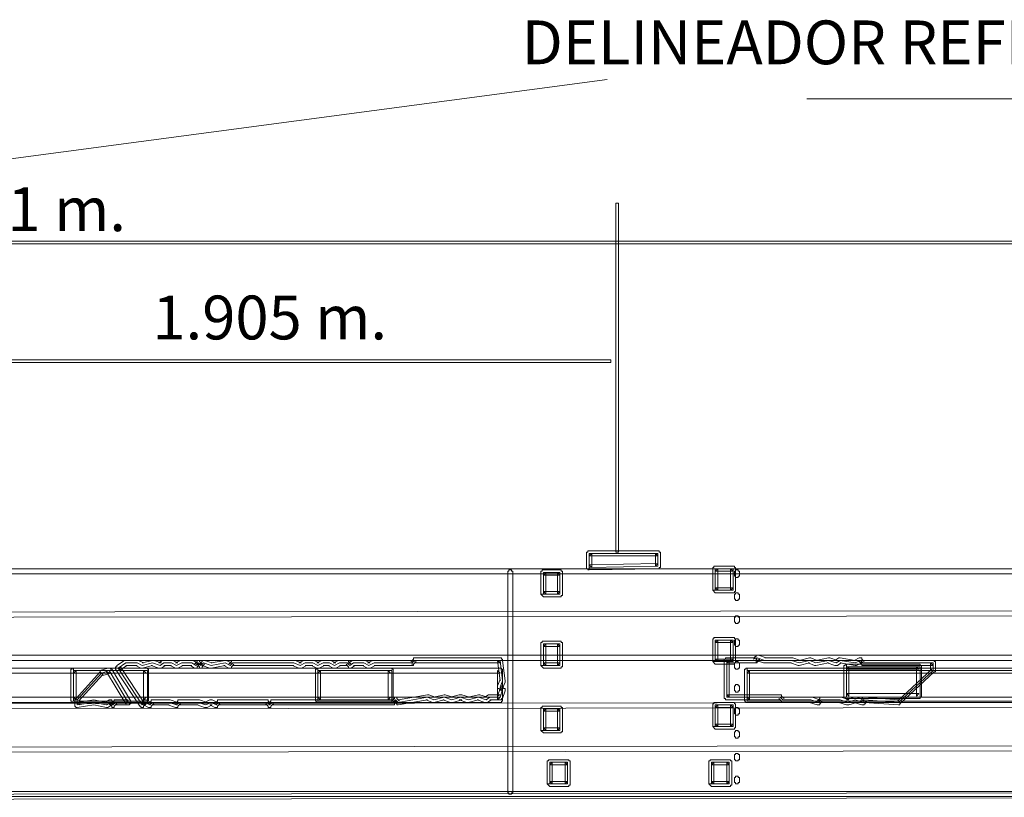
# Model space of a CAD drawing. Units: millimetres. Extents: x 183167 to 195162, y 8940345 to 8944198.
# Drawn here: x 194709 to 194906, y 8943607 to 8943762 of the extents above; entities that cross this region are included whole.
import ezdxf

# ---------------------------------------------------------------- set-up
doc = ezdxf.new("R2010")
doc.units = ezdxf.units.MM
doc.styles.add('WMF-Arial Narrow0', font='ARIALNB.TTF')

msp = doc.modelspace()

# ---------------------------------------------------------------- linework, layer by layer
at = {"color": 7, "lineweight": 0}
for points in [[(194567.182, 8943640.646), (194686.462, 8943731.83), (194826.686, 8943750.476)], [(194866.786, 8943746.644), (194956.949, 8943746.644), (195094.107, 8943642.179)], [(194828.474, 8943725.7), (194828.474, 8943655.716), (194828.985, 8943655.716), (194828.985, 8943725.7), (194828.474, 8943725.7), (194828.474, 8943725.7)], [(194561.563, 8943717.527), (195096.917, 8943717.527), (195096.917, 8943718.038), (194561.563, 8943718.038), (194561.563, 8943717.527), (194561.563, 8943717.527)], [(194827.452, 8943694.284), (194682.886, 8943694.284), (194682.886, 8943636.304), (194683.397, 8943636.304), (194683.397, 8943694.028), (194683.142, 8943693.773), (194827.452, 8943693.773), (194827.452, 8943694.284), (194827.452, 8943694.284)], [(194823.11, 8943653.162), (194823.621, 8943652.651), (194823.621, 8943655.461), (194823.11, 8943654.95), (194836.903, 8943654.95), (194836.392, 8943655.461), (194836.392, 8943652.906), (194836.903, 8943653.417), (194823.11, 8943653.162), (194823.11, 8943652.14), (194836.903, 8943652.396), (194837.158, 8943652.396), (194837.158, 8943652.651), (194837.413, 8943652.651), (194837.413, 8943652.906), (194837.413, 8943655.461), (194837.413, 8943655.716), (194837.158, 8943655.716), (194837.158, 8943655.971), (194836.903, 8943655.971), (194823.11, 8943655.971), (194822.855, 8943655.971), (194822.855, 8943655.716), (194822.599, 8943655.716), (194822.599, 8943655.461), (194822.599, 8943652.651), (194822.599, 8943652.396), (194822.855, 8943652.396), (194822.855, 8943652.14), (194823.11, 8943652.14), (194823.11, 8943653.162), (194823.11, 8943653.162)], [(194823.11, 8943652.651), (194823.11, 8943655.461), (194836.903, 8943655.461), (194836.903, 8943652.906), (194823.11, 8943652.651), (194823.11, 8943652.651)], [(194848.907, 8943648.053), (194848.907, 8943652.396), (194848.396, 8943651.885), (194851.972, 8943651.885), (194851.461, 8943652.396), (194851.461, 8943648.053), (194851.972, 8943648.564), (194848.396, 8943648.564), (194848.907, 8943648.053), (194847.886, 8943648.053), (194848.396, 8943647.543), (194851.972, 8943647.543), (194852.228, 8943647.543), (194852.228, 8943647.798), (194852.483, 8943647.798), (194852.483, 8943648.053), (194852.483, 8943652.396), (194852.483, 8943652.651), (194852.228, 8943652.651), (194852.228, 8943652.906), (194851.972, 8943652.906), (194848.396, 8943652.906), (194848.141, 8943652.906), (194848.141, 8943652.651), (194847.886, 8943652.651), (194847.886, 8943652.396), (194847.886, 8943648.053), (194848.907, 8943648.053), (194848.907, 8943648.053)], [(194485.449, 8943652.396), (194485.194, 8943652.396), (194485.194, 8943652.14), (194484.938, 8943652.14), (194484.938, 8943606.931), (194485.194, 8943606.931), (194485.194, 8943606.676), (195154.13, 8943606.676)], [(195153.875, 8943652.396), (194485.449, 8943652.396), (194485.449, 8943651.374), (195153.875, 8943651.374)], [(195153.875, 8943607.698), (194485.449, 8943607.698), (194485.96, 8943607.187), (194485.96, 8943651.885), (194485.449, 8943651.374), (194485.449, 8943652.396), (194485.449, 8943652.396)], [(194807.785, 8943651.629), (194807.785, 8943651.885), (194807.53, 8943651.885), (194807.53, 8943652.14), (194807.019, 8943652.14), (194807.019, 8943651.885), (194806.763, 8943651.885), (194806.763, 8943607.442), (194807.019, 8943607.442), (194807.019, 8943607.187), (194807.53, 8943607.187), (194807.53, 8943607.442), (194807.785, 8943607.442), (194807.785, 8943607.698), (194807.785, 8943651.629), (194807.785, 8943651.629)], [(194814.426, 8943647.287), (194814.426, 8943651.629), (194813.915, 8943651.118), (194817.236, 8943651.118), (194816.725, 8943651.629), (194816.725, 8943647.287), (194817.236, 8943647.798), (194813.915, 8943647.798), (194814.426, 8943647.287), (194813.404, 8943647.287), (194813.915, 8943646.776), (194817.236, 8943646.776), (194817.491, 8943646.776), (194817.491, 8943647.032), (194817.746, 8943647.032), (194817.746, 8943647.287), (194817.746, 8943651.629), (194817.746, 8943651.885), (194817.491, 8943651.885), (194817.491, 8943652.14), (194817.236, 8943652.14), (194813.915, 8943652.14), (194813.66, 8943652.14), (194813.66, 8943651.885), (194813.404, 8943651.885), (194813.404, 8943651.629), (194813.404, 8943647.287), (194814.426, 8943647.287), (194814.426, 8943647.287)], [(194813.915, 8943647.287), (194813.915, 8943651.629), (194817.236, 8943651.629), (194817.236, 8943647.287), (194813.915, 8943647.287), (194813.915, 8943647.287)], [(194848.396, 8943648.053), (194848.396, 8943652.396), (194851.972, 8943652.396), (194851.972, 8943648.053), (194848.396, 8943648.053), (194848.396, 8943648.053)], [(194853.249, 8943651.629), (194853.249, 8943651.885), (194852.994, 8943651.885), (194852.994, 8943652.14), (194852.483, 8943652.14), (194852.483, 8943651.885), (194852.228, 8943651.885), (194852.228, 8943650.863), (194852.483, 8943650.863), (194852.483, 8943650.608), (194852.994, 8943650.608), (194852.994, 8943650.863), (194853.249, 8943650.863), (194853.249, 8943651.118), (194853.249, 8943651.629), (194853.249, 8943651.629)], [(194853.249, 8943647.032), (194853.249, 8943647.287), (194852.994, 8943647.287), (194852.994, 8943647.543), (194852.483, 8943647.543), (194852.483, 8943647.287), (194852.228, 8943647.287), (194852.228, 8943646.266), (194852.483, 8943646.266), (194852.483, 8943646.01), (194852.994, 8943646.01), (194852.994, 8943646.266), (194853.249, 8943646.266), (194853.249, 8943646.521), (194853.249, 8943647.032), (194853.249, 8943647.032)], [(194484.938, 8943643.456), (194484.683, 8943643.456), (194484.683, 8943643.201), (194484.427, 8943643.201), (194484.427, 8943642.69), (194484.683, 8943642.69), (194484.683, 8943642.434), (194484.938, 8943642.434), (195153.109, 8943643.201), (195153.364, 8943643.201), (195153.364, 8943643.456), (195153.62, 8943643.456), (195153.62, 8943643.967), (195153.364, 8943643.967), (195153.364, 8943644.222), (195153.109, 8943644.222), (194484.938, 8943643.456), (194484.938, 8943643.456)], [(194853.249, 8943642.434), (194853.249, 8943642.69), (194852.994, 8943642.69), (194852.994, 8943642.945), (194852.483, 8943642.945), (194852.483, 8943642.69), (194852.228, 8943642.69), (194852.228, 8943641.668), (194852.483, 8943641.668), (194852.483, 8943641.413), (194852.994, 8943641.413), (194852.994, 8943641.668), (194853.249, 8943641.668), (194853.249, 8943641.923), (194853.249, 8943642.434), (194853.249, 8943642.434)], [(194814.426, 8943632.984), (194814.426, 8943637.326), (194813.915, 8943636.815), (194817.236, 8943636.815), (194816.725, 8943637.326), (194816.725, 8943632.984), (194817.236, 8943633.495), (194813.915, 8943633.495), (194814.426, 8943632.984), (194813.404, 8943632.984), (194813.915, 8943632.473), (194817.236, 8943632.473), (194817.491, 8943632.473), (194817.491, 8943632.728), (194817.746, 8943632.728), (194817.746, 8943632.984), (194817.746, 8943637.326), (194817.746, 8943637.581), (194817.491, 8943637.581), (194817.491, 8943637.837), (194817.236, 8943637.837), (194813.915, 8943637.837), (194813.66, 8943637.837), (194813.66, 8943637.581), (194813.404, 8943637.581), (194813.404, 8943637.326), (194813.404, 8943632.984), (194814.426, 8943632.984), (194814.426, 8943632.984)], [(194813.915, 8943632.984), (194813.915, 8943637.326), (194817.236, 8943637.326), (194817.236, 8943632.984), (194813.915, 8943632.984), (194813.915, 8943632.984)], [(194848.907, 8943633.75), (194848.907, 8943638.092), (194848.396, 8943637.581), (194851.972, 8943637.581), (194851.461, 8943638.092), (194851.461, 8943633.75), (194851.972, 8943634.261), (194848.396, 8943634.261), (194848.907, 8943633.75), (194847.886, 8943633.75), (194848.396, 8943633.239), (194851.972, 8943633.239), (194852.228, 8943633.239), (194852.228, 8943633.495), (194852.483, 8943633.495), (194852.483, 8943633.75), (194852.483, 8943638.092), (194852.483, 8943638.348), (194852.228, 8943638.348), (194852.228, 8943638.603), (194851.972, 8943638.603), (194848.396, 8943638.603), (194848.141, 8943638.603), (194848.141, 8943638.348), (194847.886, 8943638.348), (194847.886, 8943638.092), (194847.886, 8943633.75), (194848.907, 8943633.75), (194848.907, 8943633.75)], [(194848.396, 8943633.75), (194848.396, 8943638.092), (194851.972, 8943638.092), (194851.972, 8943633.75), (194848.396, 8943633.75), (194848.396, 8943633.75)], [(194853.249, 8943637.837), (194853.249, 8943638.092), (194852.994, 8943638.092), (194852.994, 8943638.348), (194852.483, 8943638.348), (194852.483, 8943638.092), (194852.228, 8943638.092), (194852.228, 8943637.07), (194852.483, 8943637.07), (194852.483, 8943636.815), (194852.994, 8943636.815), (194852.994, 8943637.07), (194853.249, 8943637.07), (194853.249, 8943637.326), (194853.249, 8943637.837), (194853.249, 8943637.837)], [(194484.938, 8943635.027), (194484.683, 8943635.027), (194484.683, 8943634.772), (194484.427, 8943634.772), (194484.427, 8943634.261), (194484.683, 8943634.261), (194484.683, 8943634.005), (195153.364, 8943634.005), (195153.364, 8943634.261), (195153.62, 8943634.261), (195153.62, 8943634.772), (195153.364, 8943634.772), (195153.364, 8943635.027), (195153.109, 8943635.027), (194484.938, 8943635.027), (194484.938, 8943635.027)], [(194856.57, 8943633.495), (194856.825, 8943633.495), (194856.825, 8943633.75), (194857.081, 8943633.75), (194857.336, 8943634.261), (194856.57, 8943634.005), (194858.102, 8943633.495), (194863.721, 8943633.495), (194863.466, 8943633.495), (194864.999, 8943632.984), (194865.254, 8943632.984), (194867.297, 8943633.495), (194867.042, 8943633.495), (194868.319, 8943632.984), (194868.574, 8943632.984), (194871.129, 8943633.495), (194870.873, 8943633.495), (194872.406, 8943632.984), (194872.916, 8943632.984), (194873.683, 8943633.495), (194873.427, 8943633.495), (194876.492, 8943632.984), (194876.748, 8943632.984), (194877.769, 8943633.495), (194877.259, 8943633.75), (194877.769, 8943633.239), (194877.769, 8943632.984), (194892.073, 8943632.984), (194891.562, 8943633.495), (194891.562, 8943631.962), (194891.817, 8943632.218), (194884.921, 8943625.832), (194885.176, 8943626.088), (194878.28, 8943626.598), (194878.025, 8943626.598), (194877.769, 8943626.343), (194877.514, 8943625.832), (194878.28, 8943626.088), (194876.748, 8943626.598), (194876.237, 8943626.598), (194874.704, 8943626.088), (194875.215, 8943626.088), (194873.683, 8943626.598), (194869.341, 8943626.598), (194869.341, 8943626.343), (194868.83, 8943625.832), (194869.341, 8943626.088), (194867.808, 8943626.598), (194861.934, 8943626.598), (194862.189, 8943626.343), (194861.678, 8943626.854), (194861.678, 8943627.109), (194850.695, 8943627.109), (194851.206, 8943626.598), (194851.206, 8943634.005), (194850.695, 8943633.495), (194856.57, 8943633.495), (194856.57, 8943634.516), (194850.695, 8943634.516), (194850.44, 8943634.516), (194850.44, 8943634.261), (194850.184, 8943634.261), (194850.184, 8943634.005), (194850.184, 8943626.598), (194850.184, 8943626.343), (194850.44, 8943626.343), (194850.44, 8943626.088), (194850.695, 8943626.088), (194861.423, 8943626.088), (194861.167, 8943626.343), (194861.678, 8943625.832), (194861.678, 8943625.577), (194861.934, 8943625.577), (194867.553, 8943625.577), (194867.297, 8943625.577), (194868.83, 8943625.066), (194869.085, 8943625.066), (194869.341, 8943625.066), (194869.341, 8943625.321), (194869.851, 8943625.832), (194869.596, 8943625.577), (194873.427, 8943625.577), (194873.172, 8943625.577), (194874.704, 8943625.066), (194874.96, 8943625.066), (194875.215, 8943625.066), (194876.748, 8943625.577), (194876.237, 8943625.577), (194877.769, 8943625.066), (194878.025, 8943625.066), (194878.28, 8943625.066), (194878.28, 8943625.321), (194878.536, 8943625.321), (194878.791, 8943625.832), (194878.28, 8943625.577), (194885.176, 8943625.066), (194885.432, 8943625.066), (194885.432, 8943625.321), (194892.328, 8943631.707), (194892.584, 8943631.707), (194892.584, 8943631.962), (194892.584, 8943633.495), (194892.584, 8943633.75), (194892.328, 8943633.75), (194892.328, 8943634.005), (194892.073, 8943634.005), (194878.025, 8943634.005), (194878.28, 8943633.75), (194877.769, 8943634.261), (194877.769, 8943634.516), (194877.514, 8943634.516), (194877.259, 8943634.516), (194876.237, 8943634.005), (194876.492, 8943634.005), (194873.427, 8943634.516), (194873.172, 8943634.516), (194872.406, 8943634.005), (194872.916, 8943634.005), (194871.384, 8943634.516), (194871.129, 8943634.516), (194868.574, 8943634.005), (194868.83, 8943634.005), (194867.553, 8943634.516), (194867.297, 8943634.516), (194865.254, 8943634.005), (194865.509, 8943634.005), (194863.977, 8943634.516), (194863.721, 8943634.516), (194858.358, 8943634.516), (194858.613, 8943634.516), (194857.081, 8943635.027), (194856.825, 8943635.027), (194856.57, 8943635.027), (194856.57, 8943634.772), (194856.314, 8943634.772), (194856.059, 8943634.261), (194856.57, 8943634.516), (194856.57, 8943633.495), (194856.57, 8943633.495)], [(194787.607, 8943632.984), (194787.863, 8943632.984), (194787.863, 8943633.239), (194788.373, 8943633.75), (194788.118, 8943633.495), (194805.231, 8943633.495), (194804.72, 8943634.005), (194805.231, 8943629.919), (194805.231, 8943630.174), (194804.72, 8943628.897), (194804.72, 8943628.386), (194804.976, 8943628.386), (194805.486, 8943627.875), (194805.231, 8943628.386), (194804.72, 8943626.854), (194805.231, 8943627.109), (194802.932, 8943627.109), (194802.166, 8943626.598), (194802.677, 8943626.598), (194801.144, 8943627.109), (194800.889, 8943627.109), (194798.846, 8943626.598), (194799.101, 8943626.598), (194797.568, 8943627.109), (194797.058, 8943627.109), (194795.27, 8943626.598), (194795.781, 8943626.598), (194794.248, 8943627.109), (194793.993, 8943627.109), (194791.949, 8943626.598), (194792.205, 8943626.598), (194790.928, 8943627.109), (194790.672, 8943627.109), (194784.798, 8943626.088), (194785.053, 8943625.832), (194784.542, 8943626.343), (194784.542, 8943626.598), (194784.031, 8943626.598), (194784.031, 8943626.343), (194783.521, 8943625.832), (194783.776, 8943626.088), (194759.256, 8943626.088), (194759.256, 8943625.832), (194758.745, 8943625.321), (194759.256, 8943625.321), (194758.745, 8943625.832), (194758.745, 8943626.088), (194748.528, 8943626.088), (194748.528, 8943625.832), (194748.018, 8943625.321), (194748.528, 8943625.577), (194747.507, 8943626.088), (194746.996, 8943626.088), (194745.974, 8943625.577), (194746.485, 8943625.577), (194744.953, 8943626.088), (194740.61, 8943626.088), (194740.61, 8943625.832), (194740.1, 8943625.321), (194740.61, 8943625.577), (194739.078, 8943626.088), (194735.247, 8943626.088), (194735.247, 8943625.832), (194734.736, 8943625.321), (194735.247, 8943625.577), (194734.225, 8943626.088), (194733.714, 8943626.088), (194733.714, 8943625.832), (194733.203, 8943625.321), (194733.97, 8943625.321), (194729.117, 8943632.728), (194728.861, 8943631.962), (194730.394, 8943632.984), (194730.138, 8943632.984), (194732.437, 8943632.984), (194732.182, 8943632.984), (194733.203, 8943632.473), (194733.459, 8943632.473), (194735.502, 8943632.984), (194735.247, 8943632.984), (194736.779, 8943632.473), (194737.29, 8943632.473), (194738.056, 8943632.984), (194737.801, 8943632.984), (194739.333, 8943632.984), (194739.078, 8943632.984), (194740.1, 8943632.473), (194740.61, 8943632.473), (194741.632, 8943632.984), (194741.377, 8943632.984), (194743.42, 8943632.984), (194743.165, 8943632.984), (194743.931, 8943632.473), (194744.442, 8943632.473), (194744.442, 8943632.728), (194744.953, 8943633.239), (194744.442, 8943633.239), (194744.953, 8943632.728), (194744.953, 8943632.473), (194745.463, 8943632.473), (194745.463, 8943632.728), (194745.974, 8943633.239), (194745.463, 8943632.984), (194746.996, 8943632.473), (194747.251, 8943632.473), (194750.061, 8943632.984), (194749.805, 8943632.984), (194750.827, 8943632.473), (194751.338, 8943632.473), (194751.338, 8943632.728), (194751.849, 8943633.239), (194751.593, 8943632.984), (194763.853, 8943632.984), (194763.598, 8943632.984), (194764.875, 8943632.473), (194765.386, 8943632.473), (194766.408, 8943632.984), (194766.152, 8943632.984), (194767.685, 8943632.984), (194767.429, 8943632.984), (194768.451, 8943632.473), (194768.962, 8943632.473), (194769.983, 8943632.984), (194769.728, 8943632.984), (194771.005, 8943632.984), (194770.75, 8943632.984), (194771.771, 8943632.473), (194772.282, 8943632.473), (194773.304, 8943632.984), (194773.048, 8943632.984), (194774.581, 8943632.984), (194774.326, 8943633.239), (194774.836, 8943632.728), (194774.836, 8943632.473), (194775.347, 8943632.473), (194776.113, 8943632.984), (194775.858, 8943632.984), (194777.901, 8943632.984), (194777.646, 8943632.984), (194778.668, 8943632.473), (194779.178, 8943632.473), (194780.2, 8943632.984), (194779.945, 8943632.984), (194787.607, 8943632.984), (194787.607, 8943634.005), (194779.945, 8943634.005), (194779.689, 8943634.005), (194778.668, 8943633.495), (194779.178, 8943633.495), (194778.157, 8943634.005), (194777.901, 8943634.005), (194775.858, 8943634.005), (194775.603, 8943634.005), (194774.836, 8943633.495), (194775.347, 8943633.239), (194774.836, 8943633.75), (194774.836, 8943634.005), (194774.581, 8943634.005), (194773.048, 8943634.005), (194772.793, 8943634.005), (194771.771, 8943633.495), (194772.282, 8943633.495), (194771.261, 8943634.005), (194771.005, 8943634.005), (194769.728, 8943634.005), (194769.473, 8943634.005), (194768.451, 8943633.495), (194768.962, 8943633.495), (194767.94, 8943634.005), (194767.685, 8943634.005), (194766.152, 8943634.005), (194765.897, 8943634.005), (194764.875, 8943633.495), (194765.386, 8943633.495), (194764.109, 8943634.005), (194763.853, 8943634.005), (194751.593, 8943634.005), (194751.338, 8943634.005), (194751.338, 8943633.75), (194750.827, 8943633.239), (194751.338, 8943633.495), (194750.316, 8943634.005), (194750.061, 8943634.005), (194747.251, 8943633.495), (194747.507, 8943633.495), (194745.974, 8943634.005), (194745.719, 8943634.005), (194745.463, 8943634.005), (194745.463, 8943633.75), (194744.953, 8943633.239), (194745.463, 8943633.239), (194744.953, 8943633.75), (194744.953, 8943634.005), (194744.697, 8943634.005), (194744.442, 8943634.005), (194744.442, 8943633.75), (194743.931, 8943633.239), (194744.442, 8943633.495), (194743.675, 8943634.005), (194743.42, 8943634.005), (194741.377, 8943634.005), (194741.121, 8943634.005), (194740.1, 8943633.495), (194740.61, 8943633.495), (194739.589, 8943634.005), (194739.333, 8943634.005), (194737.801, 8943634.005), (194737.545, 8943634.005), (194736.779, 8943633.495), (194737.29, 8943633.495), (194735.758, 8943634.005), (194735.502, 8943634.005), (194733.459, 8943633.495), (194733.714, 8943633.495), (194732.693, 8943634.005), (194732.437, 8943634.005), (194730.138, 8943634.005), (194729.883, 8943634.005), (194728.35, 8943632.984), (194728.35, 8943632.728), (194728.095, 8943632.728), (194728.095, 8943632.473), (194728.095, 8943632.218), (194732.948, 8943624.81), (194733.203, 8943624.81), (194733.203, 8943624.555), (194733.459, 8943624.555), (194733.714, 8943624.555), (194733.714, 8943624.81), (194734.225, 8943625.321), (194733.714, 8943625.066), (194734.736, 8943624.555), (194734.991, 8943624.555), (194735.247, 8943624.555), (194735.247, 8943624.81), (194735.758, 8943625.321), (194735.502, 8943625.066), (194738.823, 8943625.066), (194738.567, 8943625.066), (194740.1, 8943624.555), (194740.355, 8943624.555), (194740.61, 8943624.555), (194740.61, 8943624.81), (194741.121, 8943625.321), (194740.866, 8943625.066), (194744.697, 8943625.066), (194744.442, 8943625.066), (194745.974, 8943624.555), (194746.23, 8943624.555), (194746.485, 8943624.555), (194747.507, 8943625.066), (194746.996, 8943625.066), (194748.018, 8943624.555), (194748.273, 8943624.555), (194748.528, 8943624.555), (194748.528, 8943624.81), (194749.039, 8943625.321), (194748.784, 8943625.066), (194758.49, 8943625.066), (194758.234, 8943625.321), (194758.745, 8943624.81), (194758.745, 8943624.555), (194759, 8943624.555), (194759.256, 8943624.555), (194759.256, 8943624.81), (194759.767, 8943625.321), (194759.511, 8943625.066), (194783.776, 8943625.066), (194784.031, 8943625.066), (194784.031, 8943625.321), (194784.542, 8943625.832), (194784.031, 8943625.832), (194784.542, 8943625.321), (194784.542, 8943625.066), (194784.798, 8943625.066), (194790.672, 8943626.088), (194790.417, 8943626.088), (194791.694, 8943625.577), (194791.949, 8943625.577), (194793.993, 8943626.088), (194793.737, 8943626.088), (194795.27, 8943625.577), (194795.525, 8943625.577), (194795.781, 8943625.577), (194797.568, 8943626.088), (194797.058, 8943626.088), (194798.59, 8943625.577), (194798.846, 8943625.577), (194800.889, 8943626.088), (194800.633, 8943626.088), (194802.166, 8943625.577), (194802.421, 8943625.577), (194802.677, 8943625.577), (194803.443, 8943626.088), (194803.188, 8943626.088), (194805.231, 8943626.088), (194805.486, 8943626.088), (194805.486, 8943626.343), (194805.742, 8943626.343), (194806.253, 8943627.875), (194806.253, 8943628.131), (194806.253, 8943628.386), (194805.997, 8943628.386), (194805.486, 8943628.897), (194805.742, 8943628.386), (194806.253, 8943629.663), (194806.253, 8943629.919), (194805.742, 8943634.005), (194805.742, 8943634.261), (194805.486, 8943634.261), (194805.486, 8943634.516), (194805.231, 8943634.516), (194788.118, 8943634.516), (194787.863, 8943634.516), (194787.863, 8943634.261), (194787.352, 8943633.75), (194787.607, 8943634.005), (194787.607, 8943632.984), (194787.607, 8943632.984)], [(194787.607, 8943633.495), (194788.118, 8943634.005), (194805.231, 8943634.005), (194805.742, 8943629.919), (194805.231, 8943628.642), (194805.742, 8943628.131), (194805.231, 8943626.598), (194803.188, 8943626.598), (194802.421, 8943626.088), (194800.889, 8943626.598), (194798.846, 8943626.088), (194797.313, 8943626.598), (194795.525, 8943626.088), (194793.993, 8943626.598), (194791.949, 8943626.088), (194790.672, 8943626.598), (194784.798, 8943625.577), (194784.287, 8943626.088), (194783.776, 8943625.577), (194759.511, 8943625.577), (194759, 8943625.066), (194758.49, 8943625.577), (194748.784, 8943625.577), (194748.273, 8943625.066), (194747.251, 8943625.577), (194746.23, 8943625.066), (194744.697, 8943625.577), (194740.866, 8943625.577), (194740.355, 8943625.066), (194738.823, 8943625.577), (194735.502, 8943625.577), (194734.991, 8943625.066), (194733.97, 8943625.577), (194733.459, 8943625.066), (194728.606, 8943632.473), (194730.138, 8943633.495), (194732.437, 8943633.495), (194733.459, 8943632.984), (194735.502, 8943633.495), (194737.035, 8943632.984), (194737.801, 8943633.495), (194739.333, 8943633.495), (194740.355, 8943632.984), (194741.377, 8943633.495), (194743.42, 8943633.495), (194744.186, 8943632.984), (194744.697, 8943633.495), (194745.208, 8943632.984), (194745.719, 8943633.495), (194747.251, 8943632.984), (194750.061, 8943633.495), (194751.083, 8943632.984), (194751.593, 8943633.495), (194763.853, 8943633.495), (194765.131, 8943632.984), (194766.152, 8943633.495), (194767.685, 8943633.495), (194768.706, 8943632.984), (194769.728, 8943633.495), (194771.005, 8943633.495), (194772.027, 8943632.984), (194773.048, 8943633.495), (194774.581, 8943633.495), (194775.092, 8943632.984), (194775.858, 8943633.495), (194777.901, 8943633.495), (194778.923, 8943632.984), (194779.945, 8943633.495), (194787.607, 8943633.495), (194787.607, 8943633.495)], [(194856.57, 8943634.005), (194856.825, 8943634.516), (194858.358, 8943634.005), (194863.721, 8943634.005), (194865.254, 8943633.495), (194867.297, 8943634.005), (194868.574, 8943633.495), (194871.129, 8943634.005), (194872.661, 8943633.495), (194873.427, 8943634.005), (194876.492, 8943633.495), (194877.514, 8943634.005), (194878.025, 8943633.495), (194892.073, 8943633.495), (194892.073, 8943631.962), (194885.176, 8943625.577), (194878.28, 8943626.088), (194878.025, 8943625.577), (194876.492, 8943626.088), (194874.96, 8943625.577), (194873.427, 8943626.088), (194869.596, 8943626.088), (194869.085, 8943625.577), (194867.553, 8943626.088), (194861.934, 8943626.088), (194861.423, 8943626.598), (194850.695, 8943626.598), (194850.695, 8943634.005), (194856.57, 8943634.005), (194856.57, 8943634.005)], [(194853.249, 8943633.239), (194853.249, 8943633.495), (194852.994, 8943633.495), (194852.994, 8943633.75), (194852.483, 8943633.75), (194852.483, 8943633.495), (194852.228, 8943633.495), (194852.228, 8943632.473), (194852.483, 8943632.473), (194852.483, 8943632.218), (194852.994, 8943632.218), (194852.994, 8943632.473), (194853.249, 8943632.473), (194853.249, 8943632.728), (194853.249, 8943633.239), (194853.249, 8943633.239)], [(194874.704, 8943633.239), (194874.449, 8943633.239), (194874.449, 8943632.984), (194874.194, 8943632.984), (194874.194, 8943626.598), (194874.449, 8943626.598), (194874.449, 8943626.343), (194889.519, 8943626.343), (194889.519, 8943626.598), (194889.774, 8943626.598), (194889.774, 8943632.984), (194889.519, 8943632.984), (194889.519, 8943633.239), (194889.263, 8943633.239), (194874.704, 8943633.239), (194874.704, 8943632.218), (194889.263, 8943632.218), (194888.752, 8943632.728), (194888.752, 8943626.854), (194889.263, 8943627.365), (194874.704, 8943627.365), (194875.215, 8943626.854), (194875.215, 8943632.728), (194874.704, 8943632.218), (194874.704, 8943633.239), (194874.704, 8943633.239)], [(194589.404, 8943625.577), (194805.486, 8943625.577), (194805.486, 8943625.832), (194805.742, 8943625.832), (194805.742, 8943632.218), (194805.486, 8943632.218), (194805.486, 8943632.473), (194805.231, 8943632.473), (194589.659, 8943632.473)], [(194589.659, 8943631.451), (194805.231, 8943631.451), (194804.72, 8943631.962), (194804.72, 8943626.088), (194805.231, 8943626.598), (194589.659, 8943626.598)], [(194719.666, 8943632.473), (194719.411, 8943632.473), (194719.411, 8943632.218), (194719.155, 8943632.218), (194719.155, 8943625.832), (194719.411, 8943625.832), (194719.411, 8943625.577), (194734.48, 8943625.577), (194734.48, 8943625.832), (194734.736, 8943625.832), (194734.736, 8943632.218), (194734.48, 8943632.218), (194734.48, 8943632.473), (194734.225, 8943632.473), (194719.666, 8943632.473), (194719.666, 8943631.451), (194734.225, 8943631.451), (194733.714, 8943631.962), (194733.714, 8943626.088), (194734.225, 8943626.598), (194719.666, 8943626.598), (194720.177, 8943626.088), (194720.177, 8943631.962), (194719.666, 8943631.451), (194719.666, 8943632.473), (194719.666, 8943632.473)], [(194719.666, 8943631.962), (194734.48, 8943631.962), (194734.48, 8943625.832), (194719.666, 8943625.832), (194719.666, 8943631.962)], [(194725.541, 8943631.196), (194725.541, 8943630.94), (194727.073, 8943631.451), (194726.307, 8943631.707), (194730.138, 8943625.321), (194730.649, 8943626.088), (194727.84, 8943626.088), (194727.84, 8943625.832), (194727.329, 8943625.321), (194727.84, 8943625.321), (194727.329, 8943625.832), (194727.329, 8943626.088), (194726.818, 8943626.088), (194726.052, 8943625.577), (194726.307, 8943625.577), (194723.753, 8943626.088), (194720.433, 8943625.577), (194720.943, 8943625.066), (194720.943, 8943626.088), (194720.688, 8943625.832), (194725.541, 8943631.196), (194725.03, 8943631.707), (194720.177, 8943626.343), (194719.922, 8943626.343), (194719.922, 8943626.088), (194719.922, 8943625.066), (194719.922, 8943624.81), (194720.177, 8943624.555), (194720.433, 8943624.555), (194723.753, 8943625.066), (194726.307, 8943624.555), (194726.563, 8943624.555), (194727.329, 8943625.066), (194726.818, 8943625.321), (194727.329, 8943624.81), (194727.329, 8943624.555), (194727.584, 8943624.555), (194727.84, 8943624.555), (194727.84, 8943624.81), (194728.35, 8943625.321), (194728.095, 8943625.066), (194730.649, 8943625.066), (194730.905, 8943625.066), (194730.905, 8943625.321), (194731.16, 8943625.321), (194731.16, 8943625.577), (194731.16, 8943625.832), (194727.329, 8943632.218), (194727.073, 8943632.218), (194727.073, 8943632.473), (194726.818, 8943632.473), (194726.563, 8943632.473), (194725.03, 8943631.962), (194725.03, 8943631.707), (194725.541, 8943631.196), (194725.541, 8943631.196)], [(194725.285, 8943631.451), (194726.818, 8943631.962), (194730.649, 8943625.577), (194728.095, 8943625.577), (194727.584, 8943625.066), (194727.073, 8943625.577), (194726.307, 8943625.066), (194723.753, 8943625.577), (194720.433, 8943625.066), (194720.433, 8943626.088), (194725.285, 8943631.451), (194725.285, 8943631.451)], [(194768.706, 8943632.473), (194768.451, 8943632.473), (194768.451, 8943632.218), (194768.196, 8943632.218), (194768.196, 8943625.832), (194768.451, 8943625.832), (194768.451, 8943625.577), (194783.521, 8943625.577), (194783.521, 8943625.832), (194783.776, 8943625.832), (194783.776, 8943632.218), (194783.521, 8943632.218), (194783.521, 8943632.473), (194783.265, 8943632.473), (194768.706, 8943632.473), (194768.706, 8943631.451), (194783.265, 8943631.451), (194782.754, 8943631.962), (194782.754, 8943626.088), (194783.265, 8943626.598), (194768.706, 8943626.598), (194769.217, 8943626.088), (194769.217, 8943631.962), (194768.706, 8943631.451), (194768.706, 8943632.473), (194768.706, 8943632.473)], [(194768.706, 8943631.962), (194783.521, 8943631.962), (194783.521, 8943625.832), (194768.706, 8943625.832), (194768.706, 8943631.962)], [(194854.782, 8943632.473), (194854.526, 8943632.473), (194854.526, 8943632.218), (194854.271, 8943632.218), (194854.271, 8943625.832), (194854.526, 8943625.832), (194854.526, 8943625.577), (195070.865, 8943625.577)], [(195070.609, 8943632.473), (194854.782, 8943632.473), (194854.782, 8943631.451), (195070.609, 8943631.451)], [(195070.609, 8943626.598), (194854.782, 8943626.598), (194855.293, 8943626.088), (194855.293, 8943631.962), (194854.782, 8943631.451), (194854.782, 8943632.473), (194854.782, 8943632.473)], [(194854.782, 8943631.962), (195070.865, 8943631.962), (195070.865, 8943625.832), (194854.782, 8943625.832), (194854.782, 8943631.962)], [(194874.704, 8943632.728), (194889.519, 8943632.728), (194889.519, 8943626.598), (194874.704, 8943626.598), (194874.704, 8943632.728)], [(194853.249, 8943628.642), (194853.249, 8943628.897), (194852.994, 8943628.897), (194852.994, 8943629.153), (194852.483, 8943629.153), (194852.483, 8943628.897), (194852.228, 8943628.897), (194852.228, 8943627.875), (194852.483, 8943627.875), (194852.483, 8943627.62), (194852.994, 8943627.62), (194852.994, 8943627.875), (194853.249, 8943627.875), (194853.249, 8943628.131), (194853.249, 8943628.642), (194853.249, 8943628.642)], [(194484.427, 8943625.066), (194484.172, 8943625.066), (194484.172, 8943624.81), (194483.916, 8943624.81), (194483.916, 8943624.3), (194484.172, 8943624.3), (194484.172, 8943624.044), (194484.427, 8943624.044), (195152.343, 8943624.81), (195152.598, 8943624.81), (195152.598, 8943625.066), (195152.853, 8943625.066), (195152.853, 8943625.577), (195152.598, 8943625.577), (195152.598, 8943625.832), (195152.343, 8943625.832), (194484.427, 8943625.066), (194484.427, 8943625.066)], [(194848.907, 8943620.724), (194848.907, 8943625.066), (194848.396, 8943624.555), (194851.972, 8943624.555), (194851.461, 8943625.066), (194851.461, 8943620.724), (194851.972, 8943621.235), (194848.396, 8943621.235), (194848.907, 8943620.724), (194847.886, 8943620.724), (194848.396, 8943620.213), (194851.972, 8943620.213), (194852.228, 8943620.213), (194852.228, 8943620.468), (194852.483, 8943620.468), (194852.483, 8943620.724), (194852.483, 8943625.066), (194852.483, 8943625.321), (194852.228, 8943625.321), (194852.228, 8943625.577), (194851.972, 8943625.577), (194848.396, 8943625.577), (194848.141, 8943625.577), (194848.141, 8943625.321), (194847.886, 8943625.321), (194847.886, 8943625.066), (194847.886, 8943620.724), (194848.907, 8943620.724), (194848.907, 8943620.724)], [(194848.396, 8943620.724), (194848.396, 8943625.066), (194851.972, 8943625.066), (194851.972, 8943620.724), (194848.396, 8943620.724), (194848.396, 8943620.724)], [(194814.426, 8943619.958), (194814.426, 8943624.3), (194813.915, 8943623.789), (194817.236, 8943623.789), (194816.725, 8943624.3), (194816.725, 8943619.958), (194817.236, 8943620.468), (194813.915, 8943620.468), (194814.426, 8943619.958), (194813.404, 8943619.958), (194813.915, 8943619.447), (194817.236, 8943619.447), (194817.491, 8943619.447), (194817.491, 8943619.702), (194817.746, 8943619.702), (194817.746, 8943619.958), (194817.746, 8943624.3), (194817.746, 8943624.555), (194817.491, 8943624.555), (194817.491, 8943624.81), (194817.236, 8943624.81), (194813.915, 8943624.81), (194813.66, 8943624.81), (194813.66, 8943624.555), (194813.404, 8943624.555), (194813.404, 8943624.3), (194813.404, 8943619.958), (194814.426, 8943619.958), (194814.426, 8943619.958)], [(194813.915, 8943619.958), (194813.915, 8943624.3), (194817.236, 8943624.3), (194817.236, 8943619.958), (194813.915, 8943619.958), (194813.915, 8943619.958)], [(194853.249, 8943624.044), (194853.249, 8943624.3), (194852.994, 8943624.3), (194852.994, 8943624.555), (194852.483, 8943624.555), (194852.483, 8943624.3), (194852.228, 8943624.3), (194852.228, 8943623.278), (194852.483, 8943623.278), (194852.483, 8943623.023), (194852.994, 8943623.023), (194852.994, 8943623.278), (194853.249, 8943623.278), (194853.249, 8943623.533), (194853.249, 8943624.044), (194853.249, 8943624.044)], [(194853.249, 8943619.447), (194853.249, 8943619.702), (194852.994, 8943619.702), (194852.994, 8943619.958), (194852.483, 8943619.958), (194852.483, 8943619.702), (194852.228, 8943619.702), (194852.228, 8943618.68), (194852.483, 8943618.68), (194852.483, 8943618.425), (194852.994, 8943618.425), (194852.994, 8943618.68), (194853.249, 8943618.68), (194853.249, 8943618.936), (194853.249, 8943619.447), (194853.249, 8943619.447)], [(194484.427, 8943616.382), (194484.172, 8943616.382), (194484.172, 8943616.126), (194483.916, 8943616.126), (194483.916, 8943615.615), (194484.172, 8943615.615), (194484.172, 8943615.36), (194484.427, 8943615.36), (195152.343, 8943616.126), (195152.598, 8943616.126), (195152.598, 8943616.382), (195152.853, 8943616.382), (195152.853, 8943616.893), (195152.598, 8943616.893), (195152.598, 8943617.148), (195152.343, 8943617.148), (194484.427, 8943616.382), (194484.427, 8943616.382)], [(194853.249, 8943614.849), (194853.249, 8943615.105), (194852.994, 8943615.105), (194852.994, 8943615.36), (194852.483, 8943615.36), (194852.483, 8943615.105), (194852.228, 8943615.105), (194852.228, 8943614.083), (194852.483, 8943614.083), (194852.483, 8943613.828), (194852.994, 8943613.828), (194852.994, 8943614.083), (194853.249, 8943614.083), (194853.249, 8943614.338), (194853.249, 8943614.849), (194853.249, 8943614.849)], [(194815.703, 8943609.23), (194815.703, 8943613.572), (194815.192, 8943613.061), (194818.768, 8943613.061), (194818.257, 8943613.572), (194818.257, 8943609.23), (194818.768, 8943609.741), (194815.192, 8943609.741), (194815.703, 8943609.23), (194814.681, 8943609.23), (194815.192, 8943608.719), (194818.768, 8943608.719), (194819.023, 8943608.719), (194819.023, 8943608.975), (194819.279, 8943608.975), (194819.279, 8943609.23), (194819.279, 8943613.572), (194819.279, 8943613.828), (194819.023, 8943613.828), (194819.023, 8943614.083), (194818.768, 8943614.083), (194815.192, 8943614.083), (194814.937, 8943614.083), (194814.937, 8943613.828), (194814.681, 8943613.828), (194814.681, 8943613.572), (194814.681, 8943609.23), (194815.703, 8943609.23), (194815.703, 8943609.23)], [(194815.192, 8943609.23), (194815.192, 8943613.572), (194818.768, 8943613.572), (194818.768, 8943609.23), (194815.192, 8943609.23), (194815.192, 8943609.23)], [(194848.141, 8943609.23), (194848.141, 8943613.572), (194847.63, 8943613.061), (194851.206, 8943613.061), (194850.695, 8943613.572), (194850.695, 8943609.23), (194851.206, 8943609.741), (194847.63, 8943609.741), (194848.141, 8943609.23), (194847.119, 8943609.23), (194847.63, 8943608.719), (194851.206, 8943608.719), (194851.461, 8943608.719), (194851.461, 8943608.975), (194851.717, 8943608.975), (194851.717, 8943609.23), (194851.717, 8943613.572), (194851.717, 8943613.828), (194851.461, 8943613.828), (194851.461, 8943614.083), (194851.206, 8943614.083), (194847.63, 8943614.083), (194847.375, 8943614.083), (194847.375, 8943613.828), (194847.119, 8943613.828), (194847.119, 8943613.572), (194847.119, 8943609.23), (194848.141, 8943609.23), (194848.141, 8943609.23)], [(194847.63, 8943609.23), (194847.63, 8943613.572), (194851.206, 8943613.572), (194851.206, 8943609.23), (194847.63, 8943609.23), (194847.63, 8943609.23)], [(194853.249, 8943610.252), (194853.249, 8943610.507), (194852.994, 8943610.507), (194852.994, 8943610.763), (194852.483, 8943610.763), (194852.483, 8943610.507), (194852.228, 8943610.507), (194852.228, 8943609.485), (194852.483, 8943609.485), (194852.483, 8943609.23), (194852.994, 8943609.23), (194852.994, 8943609.485), (194853.249, 8943609.485), (194853.249, 8943609.741), (194853.249, 8943610.252), (194853.249, 8943610.252)], [(194484.938, 8943606.931), (194484.683, 8943606.931), (194484.683, 8943606.676), (194484.427, 8943606.676), (194484.427, 8943606.165), (194484.683, 8943606.165), (194484.683, 8943605.91), (194484.938, 8943605.91), (195153.109, 8943606.676), (195153.364, 8943606.676), (195153.364, 8943606.931), (195153.62, 8943606.931), (195153.62, 8943607.442), (195153.364, 8943607.442), (195153.364, 8943607.698), (195153.109, 8943607.698), (194484.938, 8943606.931), (194484.938, 8943606.931)]]:
    msp.add_lwpolyline(points, dxfattribs=at)

# ---------------------------------------------------------------- texts
at = {"color": 7, "lineweight": 0, "style": 'WMF-Arial Narrow0'}
for s, height, p in [('DELINEADOR REFLECTIVO', 8.78634, (194809.573, 8943753.541)), ('3.81 m.', 8.7863, (194689.783, 8943720.081)), ('1.905 m.', 8.7863, (194735.502, 8943698.371))]:
    msp.add_text(s, height=height, dxfattribs=at).set_placement(p)

doc.saveas('drawing.dxf')
